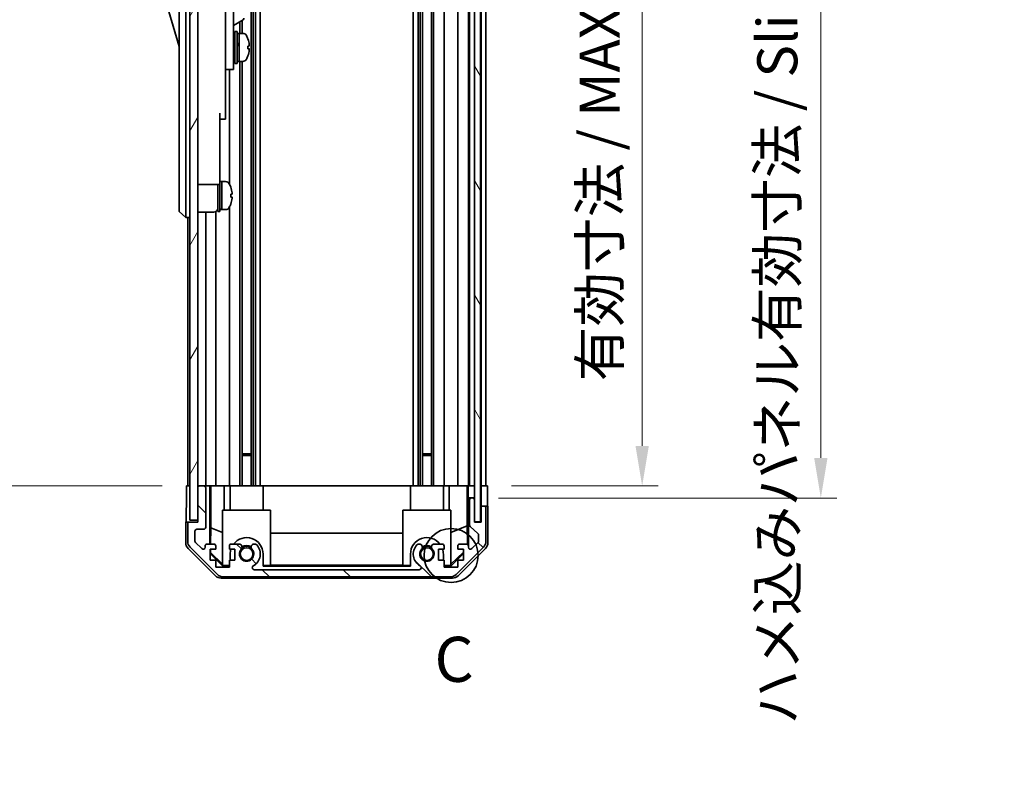
# Model space of a CAD drawing. Units: millimetres. Extents: x 0 to 7665, y 0 to 1265.
# Drawn here: x 2655 to 2901, y 605 to 794 of the extents above; entities that cross this region are included whole.
import ezdxf

# ---------------------------------------------------------------- set-up
doc = ezdxf.new("R2010")
doc.units = ezdxf.units.MM
doc.header["$LTSCALE"] = 4
doc.layers.get('Defpoints').update_dxf_attribs({"lineweight": 25})
for name, color, linetype, lineweight in [('Detail Boundary (JIS)', 7, 'Continuous', 35), ('Dimension (ISO)', 7, 'Continuous', 18), ('Dimension (ISO) @ 1', 7, 'Continuous', 18), ('Hatch (ISO)', 1, 'Continuous', 18), ('Visible (ISO)', 7, 'Continuous', 35)]:
    doc.layers.add(name, color=color, linetype=linetype, lineweight=lineweight)
doc.styles.add('Note Text (JIS)', font='tahoma.ttf')
doc.styles.add('Note Text (TK)', font='MS PGothic.ttf')
doc.dimstyles.new('Default - Method 1b (TK)', dxfattribs={"dimscale": 4, "dimtxt": 2.5, "dimasz": 2.5, "dimexe": 1, "dimexo": 1.5, "dimgap": 1, "dimtad": 1, "dimtoh": 1, "dimrnd": 1e-08, "dimdsep": 46, "dimtxsty": 'Note Text (TK)', "dimcen": 0.09, "dimdle": 5, "dimclrd": 100, "dimclre": 100, "dimclrt": 7, "dimadec": 1, "dimazin": 1, "dimtfac": 1, "dimtmove": 0, "dimatfit": 3, "dimfxl": 1, "dimtolj": 1, "dimlwd": -1, "dimlwe": -1, "dimarcsym": 0})

# ---------------------------------------------------------------- blocks, each defined once
blk = doc.blocks.new('2dDetail0')
at = {"layer": 'Detail Boundary (JIS)'}
blk.add_circle((278.693, 154.646), 1.498, dxfattribs=at)
at = {"layer": 'Detail Boundary (JIS)', "insert": (277.771, 146.854), "char_height": 2.5, "attachment_point": 7, "style": 'Note Text (JIS)'}
blk.add_mtext('C', dxfattribs=at)
blk = doc.blocks.new('*D127')
at = {"layer": 'Defpoints', "color": 0}
for p in [(2772.03, 881.26), (2771.94, 677.26), (2810.55, 677.26)]:
    blk.add_point(p, dxfattribs=at)
at = {"layer": 'Dimension (ISO)', "color": 100}
for p, q in [((2778.03, 881.26), (2814.55, 881.26)), ((2810.55, 871.26), (2810.55, 687.26)), ((2777.94, 677.26), (2814.55, 677.26))]:
    blk.add_line(p, q, dxfattribs=at)
for points in [[(2808.88, 871.26), (2812.22, 871.26), (2810.55, 881.26)], [(2808.88, 687.26), (2812.22, 687.26), (2810.55, 677.26)]]:
    blk.add_solid(points, dxfattribs=at)
at = {"layer": 'Dimension (ISO)', "color": 7, "insert": (2799.96, 703.39), "char_height": 10, "attachment_point": 4, "rotation": 90, "style": 'Note Text (TK)'}
blk.add_mtext('\\A1;有効寸法 / MAX dim. 204', dxfattribs=at)
blk = doc.blocks.new('*D126')
at = {"layer": 'Defpoints', "color": 0}
for p in [(2768.68, 884.26), (2768.68, 674.26), (2855.14, 674.26)]:
    blk.add_point(p, dxfattribs=at)
at = {"layer": 'Dimension (ISO)', "color": 100}
for p, q in [((2774.68, 884.26), (2859.14, 884.26)), ((2855.14, 874.26), (2855.14, 684.26)), ((2774.68, 674.26), (2859.14, 674.26))]:
    blk.add_line(p, q, dxfattribs=at)
for points in [[(2853.48, 874.26), (2856.81, 874.26), (2855.14, 884.26)], [(2853.48, 684.26), (2856.81, 684.26), (2855.14, 674.26)]]:
    blk.add_solid(points, dxfattribs=at)
at = {"layer": 'Dimension (ISO)', "color": 7, "insert": (2844.27, 617.7), "char_height": 10, "attachment_point": 4, "rotation": 90, "style": 'Note Text (TK)'}
blk.add_mtext('\\A1;ハメ込みパネル有効寸法 / Slide panel MAX dim. 210', dxfattribs=at)
blk = doc.blocks.new('*D125')
at = {"layer": 'Defpoints', "color": 0}
for p in [(2696.63, 881.26), (2650.77, 677.26), (2696.79, 677.26)]:
    blk.add_point(p, dxfattribs=at)
at = {"layer": 'Dimension (ISO)', "color": 100}
for p, q in [((2690.63, 881.26), (2646.77, 881.26)), ((2650.77, 871.26), (2650.77, 687.26)), ((2690.79, 677.26), (2646.77, 677.26))]:
    blk.add_line(p, q, dxfattribs=at)
for points in [[(2649.11, 871.26), (2652.44, 871.26), (2650.77, 881.26)], [(2649.11, 687.26), (2652.44, 687.26), (2650.77, 677.26)]]:
    blk.add_solid(points, dxfattribs=at)
at = {"layer": 'Dimension (ISO)', "color": 7, "insert": (2639.9, 604.78), "char_height": 10, "attachment_point": 4, "rotation": 90, "style": 'Note Text (TK)'}
blk.add_mtext('\\A1;開閉パネル有効寸法 / Open-closing panel MAX dim. 204', dxfattribs=at)

msp = doc.modelspace()

# ---------------------------------------------------------------- hatches: boundary and pattern name
at = {"layer": 'Hatch (ISO)'}
h = msp.add_hatch(dxfattribs=at)
h.set_pattern_fill('ANSI31', color=256, scale=114.3, angle=14.999978, style=0)
h.set_pattern_definition([(60, (1508.75, -36), (-12.37334, 7.14375), [])])
h.paths.add_polyline_path([(2699.6305, 889.7641), (2697.6305, 889.7641), (2697.6305, 668.7641), (2699.6305, 668.7641), (2699.6305, 676.7641), (2699.6305, 881.7641)])
h = msp.add_hatch(dxfattribs=at)
h.set_pattern_fill('ANSI31', color=256, scale=114.3, angle=75.000175, style=0)
h.set_pattern_definition([(120.0002, (1508.75, -36), (-12.37332, -7.14379), [])])
h.paths.add_polyline_path([(2770.1805, 668.3141), (2770.1805, 890.2141), (2768.6805, 890.2141), (2768.6805, 884.7641), (2768.6805, 673.7641), (2768.6805, 668.3141)])
h = msp.add_hatch(dxfattribs=at)
h.set_pattern_fill('ANSI31', color=256, scale=114.3, angle=90.00021, style=0)
h.set_pattern_definition([(135.0002, (1508.75, -36), (-10.10275, -10.10283), [])])
edge = h.paths.add_edge_path()
edge.add_ellipse((2762.702, 656.5641), major_axis=(0, -2), ratio=1, start_angle=0, end_angle=45)
edge.add_line((2764.1162, 655.1499), (2770.9447, 661.9783))
edge.add_ellipse((2769.5305, 663.3926), major_axis=(1.4142, -1.4142), ratio=1, start_angle=0, end_angle=45)
edge.add_line((2771.5305, 663.3926), (2771.5305, 671.7641))
edge.add_ellipse((2771.0305, 671.7641), major_axis=(0.5, 0), ratio=1, start_angle=0, end_angle=90)
edge.add_line((2771.0305, 672.2641), (2770.8305, 672.2641))
edge.add_ellipse((2770.8305, 671.7641), major_axis=(0, 0.5), ratio=1, start_angle=0, end_angle=90)
edge.add_line((2770.3305, 671.7641), (2770.3305, 668.2641))
edge.add_line((2770.3305, 668.2641), (2768.6805, 668.2641))
edge.add_line((2768.6805, 668.2641), (2768.6805, 668.3141))
edge.add_line((2768.6805, 668.3141), (2768.6805, 673.7641))
edge.add_ellipse((2768.1805, 673.7641), major_axis=(0.5, 0), ratio=1, start_angle=0, end_angle=90)
edge.add_line((2768.1805, 674.2641), (2767.9805, 674.2641))
edge.add_ellipse((2767.9805, 673.7641), major_axis=(0, 0.5), ratio=1, start_angle=0, end_angle=90)
edge.add_line((2767.4805, 673.7641), (2767.4805, 667.4887))
edge.add_ellipse((2767.9805, 667.4887), major_axis=(-0.5, 0), ratio=1, start_angle=0, end_angle=48.366461)
edge.add_line((2767.6483, 667.115), (2769.5626, 665.4133))
edge.add_ellipse((2769.2305, 665.0396), major_axis=(0.3322, 0.3737), ratio=1, start_angle=311.633539, end_angle=360, ccw=False)
edge.add_line((2769.7305, 665.0396), (2769.7305, 663.5168))
edge.add_ellipse((2769.2305, 663.5168), major_axis=(0.5, 0), ratio=1, start_angle=315, end_angle=360, ccw=False)
edge.add_line((2769.584, 663.1633), (2768.034, 661.6133))
edge.add_ellipse((2767.6805, 661.9668), major_axis=(0.3536, -0.3536), ratio=1, start_angle=225, end_angle=360, ccw=False)
edge.add_line((2767.1805, 661.9668), (2767.1805, 662.2641))
edge.add_ellipse((2766.6805, 662.2641), major_axis=(0.5, 0), ratio=1, start_angle=0, end_angle=90)
edge.add_line((2766.6805, 662.7641), (2765.0305, 662.7641))
edge.add_ellipse((2765.0305, 662.2641), major_axis=(0, 0.5), ratio=1, start_angle=0, end_angle=90)
edge.add_line((2764.5305, 662.2641), (2764.5305, 661.5141))
edge.add_line((2764.5305, 661.5141), (2765.9305, 661.5141))
edge.add_line((2765.9305, 661.5141), (2765.9305, 658.7141))
edge.add_line((2765.9305, 658.7141), (2764.5305, 658.7141))
edge.add_line((2764.5305, 658.7141), (2764.5305, 657.0141))
edge.add_line((2764.5305, 657.0141), (2761.1305, 657.0141))
edge.add_line((2761.1305, 657.0141), (2761.1305, 658.7141))
edge.add_line((2761.1305, 658.7141), (2759.7305, 658.7141))
edge.add_line((2759.7305, 658.7141), (2759.7305, 661.5141))
edge.add_line((2759.7305, 661.5141), (2761.1305, 661.5141))
edge.add_line((2761.1305, 661.5141), (2761.1305, 662.2641))
edge.add_ellipse((2760.6305, 662.2641), major_axis=(0.5, 0), ratio=1, start_angle=0, end_angle=90)
edge.add_line((2760.6305, 662.7641), (2758.5031, 662.7641))
edge.add_ellipse((2758.7602, 662.0066), major_axis=(-0.2571, 0.7576), ratio=1, start_angle=0, end_angle=113.335886)
edge.add_ellipse((2756.8305, 660.2641), major_axis=(1.336, 1.2063), ratio=1, start_angle=95.840426, end_angle=360, ccw=False)
edge.add_ellipse((2754.9007, 662.0066), major_axis=(0.5938, -0.5361), ratio=1, start_angle=0, end_angle=113.335886)
edge.add_line((2755.1578, 662.7641), (2754.6436, 662.7642))
edge.add_ellipse((2754.9007, 662.0066), major_axis=(-0.2571, 0.7577), ratio=1, start_angle=0, end_angle=29.176312)
edge.add_ellipse((2756.8305, 660.2641), major_axis=(-2.5236, 2.2786), ratio=1, start_angle=0, end_angle=102.759257)
edge.add_ellipse((2754.9207, 656.8639), major_axis=(0.2447, 0.4357), ratio=1, start_angle=209.320529, end_angle=360, ccw=False)
edge.add_line((2754.9207, 656.3641), (2713.7402, 656.3641))
edge.add_ellipse((2713.7402, 656.8639), major_axis=(0, -0.4997), ratio=1, start_angle=209.320529, end_angle=360, ccw=False)
edge.add_ellipse((2711.8305, 660.2641), major_axis=(1.665, -2.9645), ratio=1, start_angle=0, end_angle=102.759257)
edge.add_ellipse((2713.7602, 662.0066), major_axis=(0.5939, 0.5362), ratio=1, start_angle=0, end_angle=29.176312)
edge.add_line((2714.0173, 662.7642), (2713.5031, 662.7641))
edge.add_ellipse((2713.7602, 662.0066), major_axis=(-0.2571, 0.7576), ratio=1, start_angle=0, end_angle=113.335886)
edge.add_ellipse((2711.8305, 660.2641), major_axis=(1.336, 1.2063), ratio=1, start_angle=95.840426, end_angle=360, ccw=False)
edge.add_ellipse((2709.9007, 662.0066), major_axis=(0.5938, -0.5361), ratio=1, start_angle=0, end_angle=113.335886)
edge.add_line((2710.1578, 662.7641), (2708.0305, 662.7641))
edge.add_ellipse((2708.0305, 662.2641), major_axis=(0, 0.5), ratio=1, start_angle=0, end_angle=90)
edge.add_line((2707.5305, 662.2641), (2707.5305, 661.5141))
edge.add_line((2707.5305, 661.5141), (2708.9305, 661.5141))
edge.add_line((2708.9305, 661.5141), (2708.9305, 658.7141))
edge.add_line((2708.9305, 658.7141), (2707.5305, 658.7141))
edge.add_line((2707.5305, 658.7141), (2707.5305, 657.0141))
edge.add_line((2707.5305, 657.0141), (2704.1305, 657.0141))
edge.add_line((2704.1305, 657.0141), (2704.1305, 658.7141))
edge.add_line((2704.1305, 658.7141), (2702.7305, 658.7141))
edge.add_line((2702.7305, 658.7141), (2702.7305, 661.5141))
edge.add_line((2702.7305, 661.5141), (2704.1305, 661.5141))
edge.add_line((2704.1305, 661.5141), (2704.1305, 662.2641))
edge.add_ellipse((2703.6305, 662.2641), major_axis=(0.5, 0), ratio=1, start_angle=0, end_angle=90)
edge.add_line((2703.6305, 662.7641), (2701.9805, 662.7641))
edge.add_ellipse((2701.9805, 662.2641), major_axis=(0, 0.5), ratio=1, start_angle=0, end_angle=90)
edge.add_line((2701.4805, 662.2641), (2701.4805, 661.9668))
edge.add_ellipse((2700.9805, 661.9668), major_axis=(0.5, 0), ratio=1, start_angle=225, end_angle=360, ccw=False)
edge.add_line((2700.6269, 661.6133), (2699.0769, 663.1633))
edge.add_ellipse((2699.4305, 663.5168), major_axis=(-0.3536, -0.3536), ratio=1, start_angle=315, end_angle=360, ccw=False)
edge.add_line((2698.9305, 663.5168), (2698.9305, 665.9641))
edge.add_ellipse((2699.4305, 665.9641), major_axis=(-0.5, 0), ratio=1, start_angle=270, end_angle=360, ccw=False)
edge.add_line((2699.4305, 666.4641), (2701.1305, 666.4641))
edge.add_ellipse((2701.1305, 666.9641), major_axis=(0, -0.5), ratio=1, start_angle=0, end_angle=90)
edge.add_line((2701.6305, 666.9641), (2701.6305, 676.7641))
edge.add_ellipse((2701.1305, 676.7641), major_axis=(0.5, 0), ratio=1, start_angle=0, end_angle=90)
edge.add_line((2701.1305, 677.2641), (2700.1305, 677.2641))
edge.add_ellipse((2700.1305, 676.7641), major_axis=(0, 0.5), ratio=1, start_angle=0, end_angle=90)
edge.add_line((2699.6305, 676.7641), (2699.6305, 668.7641))
edge.add_line((2699.6305, 668.7641), (2699.6305, 668.2641))
edge.add_line((2699.6305, 668.2641), (2697.6305, 668.2641))
edge.add_ellipse((2697.6305, 667.7641), major_axis=(0, 0.5), ratio=1, start_angle=0, end_angle=90)
edge.add_line((2697.1305, 667.7641), (2697.1305, 663.3926))
edge.add_ellipse((2699.1305, 663.3926), major_axis=(-2, 0), ratio=1, start_angle=0, end_angle=45)
edge.add_line((2697.7162, 661.9783), (2704.5447, 655.1499))
edge.add_ellipse((2705.9589, 656.5641), major_axis=(-1.4142, -1.4142), ratio=1, start_angle=0, end_angle=45)
edge.add_line((2705.9589, 654.5641), (2762.702, 654.5641))

# ---------------------------------------------------------------- linework, layer by layer
at = {"layer": 'Visible (ISO)'}
for p, q in [((2697.6305, 889.7641), (2697.6305, 668.7641)), ((2699.6305, 668.7641), (2699.6305, 889.7641)), ((2768.6805, 890.2141), (2768.6805, 668.3141)), ((2770.1805, 668.3141), (2770.1805, 890.2141)), ((2712.9602, 881.2641), (2712.9602, 677.2641)), ((2713.5031, 881.2641), (2713.5031, 677.2641)), ((2714.0173, 881.2641), (2714.0173, 677.2641)), ((2715.2306, 881.2641), (2715.2306, 677.2641)), ((2753.4303, 881.2641), (2753.4303, 677.2641)), ((2754.6436, 881.2641), (2754.6436, 677.2641)), ((2755.1578, 881.2641), (2755.1578, 677.2641)), ((2755.7007, 881.2641), (2755.7007, 677.2641)), ((2757.9602, 881.2641), (2757.9602, 677.2641)), ((2758.5031, 881.2641), (2758.5031, 677.2641)), ((2761.1305, 881.2641), (2761.1305, 677.2641)), ((2764.5305, 881.2641), (2764.5305, 677.2641)), ((2767.1805, 881.2641), (2767.1805, 677.2641)), ((2767.4805, 881.2641), (2767.4805, 677.2641)), ((2770.3305, 881.2641), (2770.3305, 677.2641)), ((2771.5305, 881.2641), (2771.5305, 677.2641)), ((2695.0305, 811.7641), (2695.0305, 746.7641)), ((2696.6305, 746.7641), (2696.6305, 811.7641)), ((2708.5305, 791.2641), (2708.5305, 803.2641)), ((2691.0305, 800.5141), (2695.0305, 787.0141)), ((2706.5305, 800.9383), (2706.5305, 791.2641)), ((2708.5305, 792.2608), (2710.9918, 793.6819)), ((2710.1578, 793.2003), (2710.1578, 790.2641)), ((2710.7007, 793.5138), (2710.7007, 790.2641)), ((2706.5305, 782.2641), (2706.5305, 791.2641)), ((2708.5305, 791.2641), (2708.5305, 782.2641)), ((2708.5305, 789.5141), (2708.6305, 789.5141)), ((2708.9305, 782.7641), (2708.9305, 790.7641)), ((2708.9305, 790.7641), (2709.4305, 790.7641)), ((2709.4305, 782.7641), (2709.4305, 790.7641)), ((2709.4305, 790.2641), (2709.9305, 790.2641)), ((2709.9305, 790.2641), (2709.9305, 783.2641)), ((2710.9009, 790.2641), (2709.9305, 790.2641)), ((2709.9305, 787.8631), (2709.9305, 790.2641)), ((2709.9305, 783.2641), (2709.9305, 787.3784)), ((2712.1589, 786.3967), (2712.4856, 786.3967)), ((2708.5305, 784.0141), (2708.6305, 784.0141)), ((2706.5305, 782.2641), (2706.5305, 781.2641)), ((2708.5305, 781.2641), (2708.5305, 782.2641)), ((2708.9305, 782.7641), (2709.4305, 782.7641)), ((2709.4305, 783.2641), (2709.9305, 783.2641)), ((2710.9009, 783.2641), (2709.9305, 783.2641)), ((2710.1578, 783.2641), (2710.1578, 677.2641)), ((2710.7007, 783.2641), (2710.7007, 677.2641)), ((2706.5305, 781.2641), (2706.5305, 770.3641)), ((2706.5305, 781.2641), (2708.5305, 781.2641)), ((2707.5305, 781.2641), (2707.5305, 752.6452)), ((2705.1305, 770.3641), (2705.1305, 757.5641)), ((2706.5305, 768.8641), (2706.5305, 770.3641)), ((2705.1305, 768.8641), (2706.5305, 768.8641)), ((2705.1305, 752.5641), (2705.1305, 757.5641)), ((2699.6305, 752.5641), (2705.1305, 752.5641)), ((2704.6305, 745.7641), (2704.6305, 752.5641)), ((2705.1305, 753.2641), (2705.6305, 753.2641)), ((2705.1305, 745.7641), (2705.1305, 752.5641)), ((2705.6305, 746.4538), (2705.6305, 753.2641)), ((2705.6305, 753.2641), (2705.6305, 746.2641)), ((2706.6009, 753.2641), (2705.6305, 753.2641)), ((2707.8689, 751.8641), (2707.8579, 751.8641)), ((2708.1853, 750.1241), (2707.8579, 750.1241)), ((2707.8579, 749.4041), (2708.1853, 749.4041)), ((2707.8579, 747.6641), (2707.8689, 747.6641)), ((2695.0305, 745.7641), (2695.0305, 746.7641)), ((2695.0305, 745.7641), (2696.6305, 744.2641)), ((2696.6305, 746.7641), (2696.6305, 744.2641)), ((2699.6305, 745.6141), (2703.6305, 745.6141)), ((2701.6305, 745.6141), (2701.6305, 677.2641)), ((2704.1305, 745.7481), (2704.1305, 677.2641)), ((2704.6305, 745.7641), (2705.1305, 745.7641)), ((2705.1305, 746.2641), (2705.6305, 746.2641)), ((2705.6305, 746.2641), (2705.6305, 746.3256)), ((2706.6009, 746.2641), (2705.6305, 746.2641)), ((2707.5305, 746.8831), (2707.5305, 677.2641)), ((2697.6305, 744.2641), (2696.6305, 744.2641)), ((2697.1305, 744.2641), (2697.1305, 677.2641)), ((2710.7007, 685.2641), (2712.9602, 685.2641)), ((2712.9602, 684.8346), (2710.7007, 684.8346)), ((2755.7007, 685.2641), (2757.9602, 685.2641)), ((2757.9602, 684.8346), (2755.7007, 684.8346)), ((2696.7875, 677.2641), (2697.6305, 677.2641)), ((2696.7875, 673.2641), (2696.7875, 677.2641)), ((2700.1305, 677.2641), (2699.6305, 677.2641)), ((2699.6305, 676.7641), (2699.6305, 668.2641)), ((2701.1305, 677.2641), (2700.1305, 677.2641)), ((2702.6314, 677.2641), (2701.1305, 677.2641)), ((2701.6305, 666.9641), (2701.6305, 676.7641)), ((2702.6314, 677.2641), (2702.8845, 677.2641)), ((2702.6314, 662.7641), (2702.6314, 677.2641)), ((2702.8845, 677.2641), (2703.6305, 677.2641)), ((2702.9232, 666.8503), (2702.9232, 677.2641)), ((2704.1305, 677.2641), (2703.6305, 677.2641)), ((2704.1305, 677.2641), (2706.2593, 677.2641)), ((2706.2593, 677.2641), (2707.5305, 677.2641)), ((2706.2593, 677.2641), (2706.2593, 671.2641)), ((2708.0305, 677.2641), (2707.5305, 677.2641)), ((2707.7305, 677.2641), (2707.7305, 671.2641)), ((2708.0305, 677.2641), (2708.5808, 677.2641)), ((2715.9305, 677.2641), (2708.5808, 677.2641)), ((2715.9305, 677.2641), (2752.7305, 677.2641)), ((2715.9305, 677.2641), (2715.9305, 671.2641)), ((2760.0801, 677.2641), (2752.7305, 677.2641)), ((2752.7305, 677.2641), (2752.7305, 671.2641)), ((2760.0801, 677.2641), (2760.6305, 677.2641)), ((2761.1305, 677.2641), (2760.6305, 677.2641)), ((2760.9305, 677.2641), (2760.9305, 671.2641)), ((2761.1305, 677.2641), (2762.4017, 677.2641)), ((2762.4017, 677.2641), (2764.5305, 677.2641)), ((2762.4017, 671.2641), (2762.4017, 677.2641)), ((2765.0305, 677.2641), (2764.5305, 677.2641)), ((2765.0305, 677.2641), (2766.6805, 677.2641)), ((2766.9255, 677.2641), (2766.6805, 677.2641)), ((2766.9079, 677.2641), (2766.9079, 667.3267)), ((2766.9255, 677.2641), (2767.1273, 677.2641)), ((2767.1273, 677.2641), (2768.6797, 677.2641)), ((2767.1273, 676.2641), (2767.1273, 677.2641)), ((2767.9805, 677.2641), (2768.1805, 677.2641)), ((2768.6805, 677.2641), (2768.6797, 677.2641)), ((2768.6797, 677.2641), (2768.6797, 676.2641)), ((2768.6797, 676.2641), (2768.6797, 674.2641)), ((2770.1805, 677.2641), (2770.3297, 677.2641)), ((2770.1805, 677.2641), (2770.3297, 677.2641)), ((2770.3297, 677.2641), (2771.9432, 677.2641)), ((2770.3297, 674.2641), (2770.3297, 677.2641)), ((2770.8305, 677.2641), (2771.0305, 677.2641)), ((2771.9432, 677.2641), (2771.9432, 674.2641)), ((2767.1797, 674.2641), (2767.1623, 674.2641)), ((2767.9805, 674.2641), (2767.1797, 674.2641)), ((2767.1797, 674.2641), (2767.1797, 662.2913)), ((2767.4805, 673.7641), (2767.4805, 667.4887)), ((2768.1805, 674.2641), (2767.9805, 674.2641)), ((2768.6797, 674.2641), (2768.1805, 674.2641)), ((2768.6797, 673.7913), (2768.6797, 674.2641)), ((2768.6805, 668.2641), (2768.6805, 673.7641)), ((2770.3297, 672.2641), (2770.3297, 674.2641)), ((2705.8305, 671.2641), (2717.8305, 671.2641)), ((2705.8305, 657.5187), (2705.8305, 671.2641)), ((2717.8305, 671.2641), (2717.8305, 657.3693)), ((2750.8305, 671.2641), (2762.8305, 671.2641)), ((2750.8305, 657.3693), (2750.8305, 671.2641)), ((2762.8305, 671.2641), (2762.8305, 657.5187)), ((2770.8305, 672.2641), (2770.3297, 672.2641)), ((2770.3297, 672.2641), (2770.3297, 668.2641)), ((2770.3305, 671.7641), (2770.3305, 668.2641)), ((2771.0305, 672.2641), (2770.8305, 672.2641)), ((2772.0305, 672.2641), (2771.0305, 672.2641)), ((2771.5305, 663.3926), (2771.5305, 671.7641)), ((2772.0305, 672.2641), (2772.0305, 663.0937)), ((2697.6305, 668.7641), (2699.6305, 668.7641)), ((2697.6305, 668.2641), (2696.6305, 668.2641)), ((2696.6305, 668.2641), (2696.6305, 663.0937)), ((2697.1305, 667.7641), (2697.1305, 663.3926)), ((2699.6305, 668.2641), (2697.6305, 668.2641)), ((2698.9305, 663.5168), (2698.9305, 665.9641)), ((2699.4305, 666.4641), (2701.1305, 666.4641)), ((2702.8519, 662.7641), (2702.9232, 666.8503)), ((2702.9232, 666.8503), (2705.8305, 665.667)), ((2766.9079, 667.3267), (2762.8305, 665.667)), ((2766.9079, 667.3267), (2766.9894, 662.6573)), ((2767.6483, 667.115), (2769.5626, 665.4133)), ((2768.6805, 668.3141), (2770.1805, 668.3141)), ((2770.3305, 668.2641), (2768.6805, 668.2641)), ((2717.8305, 665.5068), (2750.8305, 665.5068)), ((2769.7305, 665.0396), (2769.7305, 663.5168)), ((2704.046, 654.8498), (2697.2161, 661.6797)), ((2697.7162, 661.9783), (2704.5447, 655.1499)), ((2700.6269, 661.6133), (2699.0769, 663.1633)), ((2701.4805, 662.2641), (2701.4805, 661.9668)), ((2703.6305, 662.7641), (2701.9805, 662.7641)), ((2702.7305, 658.7141), (2702.7305, 661.5141)), ((2702.7305, 661.5141), (2704.1305, 661.5141)), ((2702.8158, 660.6928), (2702.8301, 661.5141)), ((2704.1305, 661.5141), (2704.1305, 662.2641)), ((2707.5305, 662.2641), (2707.5305, 661.5141)), ((2707.5305, 661.5141), (2708.9305, 661.5141)), ((2710.1578, 662.7641), (2708.0305, 662.7641)), ((2708.9305, 661.5141), (2708.9305, 658.7141)), ((2714.0173, 662.7642), (2713.5031, 662.7641)), ((2755.1578, 662.7641), (2754.6436, 662.7642)), ((2760.6305, 662.7641), (2758.5031, 662.7641)), ((2759.7305, 658.7141), (2759.7305, 661.5141)), ((2759.7305, 661.5141), (2761.1305, 661.5141)), ((2761.1305, 661.5141), (2761.1305, 662.2641)), ((2764.1162, 655.1499), (2770.9447, 661.9783)), ((2764.5305, 662.2641), (2764.5305, 661.5141)), ((2764.5305, 661.5141), (2765.9305, 661.5141)), ((2771.4448, 661.6797), (2764.6149, 654.8498)), ((2766.6805, 662.7641), (2765.0305, 662.7641)), ((2765.9305, 661.5141), (2765.9305, 658.7141)), ((2767.1805, 661.9668), (2767.1805, 662.2641)), ((2769.584, 663.1633), (2768.034, 661.6133)), ((2702.7305, 660.6075), (2702.8158, 660.6928)), ((2705.8751, 657.2646), (2702.7305, 660.4093)), ((2704.1305, 658.7141), (2702.7305, 658.7141)), ((2705.8305, 657.7221), (2702.8158, 660.6928)), ((2704.1305, 657.0141), (2704.1305, 658.7141)), ((2708.9305, 658.7141), (2707.5305, 658.7141)), ((2707.5305, 658.7141), (2707.5305, 657.0141)), ((2707.7305, 660.2641), (2707.7305, 658.7141)), ((2715.9305, 657.2646), (2715.9305, 660.2641)), ((2752.7305, 660.2641), (2752.7305, 657.2646)), ((2761.1305, 658.7141), (2759.7305, 658.7141)), ((2760.9305, 658.7141), (2760.9305, 660.2641)), ((2761.1305, 657.0141), (2761.1305, 658.7141)), ((2765.9305, 660.4093), (2762.7858, 657.2646)), ((2765.9305, 660.7768), (2762.8305, 657.7221)), ((2765.9305, 658.7141), (2764.5305, 658.7141)), ((2764.5305, 658.7141), (2764.5305, 657.0141)), ((2707.5305, 657.0141), (2704.1305, 657.0141)), ((2705.8305, 657.5187), (2705.9799, 657.3693)), ((2705.9799, 657.3693), (2705.8751, 657.2646)), ((2707.5305, 657.2646), (2705.8751, 657.2646)), ((2705.9799, 657.3693), (2707.5305, 657.3693)), ((2754.9207, 656.3641), (2713.7402, 656.3641)), ((2715.9305, 657.3693), (2717.8305, 657.3693)), ((2752.7305, 657.2646), (2715.9305, 657.2646)), ((2750.8305, 657.4735), (2717.8305, 657.4735)), ((2750.8305, 657.3693), (2752.7305, 657.3693)), ((2761.1305, 657.3693), (2762.681, 657.3693)), ((2762.7858, 657.2646), (2761.1305, 657.2646)), ((2764.5305, 657.0141), (2761.1305, 657.0141)), ((2762.681, 657.3693), (2762.8305, 657.5187)), ((2762.7858, 657.2646), (2762.681, 657.3693)), ((2763.2009, 654.2641), (2705.46, 654.2641)), ((2705.9589, 654.5641), (2762.702, 654.5641))]:
    msp.add_line(p, q, dxfattribs=at)
for centre in [(2711.8305, 660.2641), (2756.8305, 660.2641)]:
    msp.add_circle(centre, 1.5706, dxfattribs=at)
for centre, radius, start, end in [((2710.8418, 793.9417), 0.3, 300, 30), ((2708.6305, 789.2141), 0.3, 0, 90), ((2710.9009, 789.2641), 1, 28.267871, 90), ((2706.2517, 786.7641), 6.2788, 19.541003, 28.267871), ((2708.6305, 784.3141), 0.3, 270, 0), ((2706.2517, 786.7641), 6.2788, 331.732129, 340.458997), ((2710.9009, 784.2641), 1, 270, 331.732129), ((2706.6009, 752.2641), 1, 28.267871, 90), ((2701.9517, 749.7641), 6.2788, 19.539701, 28.267871), ((2701.9517, 749.7641), 6.2684, 6.043828, 19.573211), ((2701.9517, 749.7641), 5.9172, 356.511985, 3.488015), ((2701.9517, 749.7641), 6.2788, 331.732129, 340.460299), ((2701.9517, 749.7641), 6.2684, 340.426789, 353.956172), ((2703.6305, 746.6141), 1, 270, 0), ((2706.6009, 747.2641), 1, 270, 331.732129), ((2700.1305, 676.7641), 0.5, 90, 180), ((2701.1305, 676.7641), 0.5, 0, 90), ((2767.9805, 673.7641), 0.5, 90, 180), ((2768.1805, 673.7641), 0.5, 0, 90), ((2770.8305, 671.7641), 0.5, 90, 180), ((2771.0305, 671.7641), 0.5, 0, 90), ((2697.6305, 667.7641), 0.5, 90, 180), ((2699.4305, 665.9641), 0.5, 90, 180), ((2701.1305, 666.9641), 0.5, 270, 0), ((2767.9805, 667.4887), 0.5, 180, 228.366461), ((2699.4305, 663.5168), 0.5, 180, 225), ((2711.8305, 660.2641), 4.1, 0, 142.428131), ((2756.8305, 660.2641), 4.1, 37.571869, 180), ((2769.2305, 665.0396), 0.5, 0, 48.366461), ((2769.2305, 663.5168), 0.5, 315, 0), ((2699.1305, 663.3926), 2, 180, 225), ((2700.9805, 661.9668), 0.5, 225, 0), ((2701.9805, 662.2641), 0.5, 90, 180), ((2703.6305, 662.2641), 0.5, 0, 90), ((2708.0305, 662.2641), 0.5, 90, 180), ((2711.8305, 660.2641), 4.1, 162.249173, 180), ((2711.8305, 660.2641), 1.8, 137.920213, 42.079787), ((2709.9007, 662.0066), 0.8, 317.920213, 71.256099), ((2711.8305, 660.2641), 2, 55.405155, 124.594845), ((2711.8305, 660.2641), 2.1, 57.438672, 122.561328), ((2713.7602, 662.0066), 0.8, 108.743901, 222.079787), ((2711.8305, 660.2641), 3.4001, 299.320529, 42.079787), ((2713.7602, 662.0066), 0.8001, 42.079787, 71.256099), ((2756.8305, 660.2641), 3.4001, 137.920213, 240.679471), ((2754.9007, 662.0066), 0.8001, 108.743901, 137.920213), ((2756.8305, 660.2641), 1.8, 137.920213, 42.079787), ((2754.9007, 662.0066), 0.8, 317.920213, 71.256099), ((2756.8305, 660.2641), 2, 55.405155, 124.594845), ((2756.8305, 660.2641), 2.1, 57.438672, 122.561328), ((2758.7602, 662.0066), 0.8, 108.743901, 222.079787), ((2760.6305, 662.2641), 0.5, 0, 90), ((2756.8305, 660.2641), 4.1, 0, 17.750827), ((2765.0305, 662.2641), 0.5, 90, 180), ((2766.6805, 662.2641), 0.5, 0, 90), ((2767.6805, 661.9668), 0.5, 180, 315), ((2769.5305, 663.3926), 2, 315, 0), ((2713.7402, 656.8639), 0.4997, 119.320529, 270), ((2754.9207, 656.8639), 0.4997, 270, 60.679471), ((2705.9589, 656.5641), 2, 225, 270), ((2762.702, 656.5641), 2, 270, 315)]:
    msp.add_arc(centre, radius, start, end, dxfattribs=at)
for centre, major_axis, ratio, start_param, end_param in [((2706.2517, 788.864), (5.9172, 0), 0.01131441, 6.22230796, 6.28720104), ((2706.2517, 786.7601), (6.2684, 0), 0.99993599, 0.10548471, 0.34161698), ((2706.2517, 786.7682), (6.2684, 0), 0.99993599, 0.10548471, 0.34032878), ((2709.4974, 786.7641), (-6.0509, -3.4391), 0.10747282, 4.65138216, 4.66243239), ((2709.4974, 786.7641), (-3.2848, -1.8669), 0.1074725, 4.5194207, 4.67173906), ((2710.3635, 786.7641), (-6.0509, -3.4391), 0.1074725, 4.72287176, 4.80590367), ((2709.4976, 784.1937), (12.0083, 7.1516), 0.21249067, 1.40914645, 1.44492831), ((2706.2517, 787.1241), (6.2684, 0), 0.01131441, 5.94156833, 6.1777006), ((2706.2517, 786.7404), (5.9172, 0), 0.99993599, 6.22230796, 6.34406266), ((2706.2517, 786.4042), (6.2684, 0), 0.01131441, 5.94156833, 6.1777006), ((2706.2517, 786.7879), (5.9172, 0), 0.99993599, 6.27916957, 6.33603276), ((2706.2517, 786.4042), (6.2684, 0), 0.01131441, 0.10548471, 0.34032878), ((2706.2517, 786.7601), (6.2684, 0), 0.99993599, 5.94156833, 6.1777006), ((2706.2517, 784.6643), (5.9172, 0), 0.01131441, 6.22230796, 6.33603276), ((2705.1974, 749.7642), (-6.0227, -1.2768), 0.54108903, 1.44553428, 1.45658451), ((2706.0635, 749.7641), (-6.0227, -1.2768), 0.54108746, 1.30206382, 1.38509573), ((2705.1976, 759.8907), (5.6712, 12.7743), 0.83709415, 3.62921094, 3.6649928), ((2767.1623, 676.2641), (0, -2), 0.01745506, 4.71238898, 6.28318531), ((2771.9781, 674.2641), (0, -2), 0.01745506, 4.71238898, 6.28318531), ((2696.7003, 673.2641), (0, 5), 0.01745506, 3.14159265, 4.71238898), ((2698.6308, 663.0943), (-1.4146, -1.4146), 0.99969546, 5.49793944, 6.28318531), ((2770.0301, 663.0943), (1.4146, -1.4146), 0.99969546, 0, 0.78524587), ((2705.4607, 656.2644), (-1.4146, -1.4146), 0.99969546, 0, 0.78524587), ((2763.2003, 656.2644), (1.4146, -1.4146), 0.99969546, 5.49793944, 6.28318531)]:
    msp.add_ellipse(centre, major_axis=major_axis, ratio=ratio, start_param=start_param, end_param=end_param, dxfattribs=at)
for points, knots in [([(2712.4853, 787.4282), (2712.4893, 787.3906), (2712.4927, 787.3506), (2712.4973, 787.277), (2712.4984, 787.2434), (2712.4984, 787.2154), (2712.4984, 787.2137), (2712.4984, 787.2121)], [0, 0, 0, 0, 0.0113270202, 0.0113270202, 0.0226540405, 0.0226540405, 0.0233679938, 0.0233679938, 0.0233679938, 0.0233679938]), ([(2712.4853, 787.1166), (2712.4893, 787.1171), (2712.4927, 787.125), (2712.4973, 787.1564), (2712.4984, 787.1799), (2712.4984, 787.2339), (2712.4973, 787.268), (2712.4927, 787.3423), (2712.4893, 787.3825), (2712.4853, 787.42)], [0.0456053829, 0.0456053829, 0.0456053829, 0.0456053829, 0.0569324032, 0.0569324032, 0.0682594234, 0.0682594234, 0.0795864437, 0.0795864437, 0.0909134639, 0.0909134639, 0.0909134639, 0.0909134639]), ([(2712.4853, 786.4116), (2712.4893, 786.4112), (2712.4927, 786.4033), (2712.4973, 786.3718), (2712.4984, 786.3484), (2712.4984, 786.3197), (2712.4984, 786.3179), (2712.4984, 786.3162)], [0.1365213659, 0.1365213659, 0.1365213659, 0.1365213659, 0.1478483861, 0.1478483861, 0.1591754064, 0.1591754064, 0.1598893597, 0.1598893597, 0.1598893597, 0.1598893597]), ([(2712.4853, 786.1001), (2712.4893, 786.1376), (2712.4927, 786.1777), (2712.4973, 786.2513), (2712.4984, 786.2848), (2712.4984, 786.3376), (2712.4973, 786.3603), (2712.4927, 786.3901), (2712.4893, 786.3971), (2712.4853, 786.3967)], [0.0909159829, 0.0909159829, 0.0909159829, 0.0909159829, 0.1022430032, 0.1022430032, 0.1135700234, 0.1135700234, 0.1248970437, 0.1248970437, 0.1362240639, 0.1362240639, 0.1362240639, 0.1362240639]), ([(2708.1853, 750.1241), (2708.1893, 750.1241), (2708.1927, 750.1316), (2708.1973, 750.1622), (2708.1984, 750.1853), (2708.1984, 750.2387), (2708.1973, 750.2725), (2708.1927, 750.3464), (2708.1893, 750.3866), (2708.1853, 750.4241)], [0, 0, 0, 0, 0.0113270202, 0.0113270202, 0.0226540405, 0.0226540405, 0.0339810607, 0.0339810607, 0.045308081, 0.045308081, 0.045308081, 0.045308081]), ([(2708.1853, 749.1041), (2708.1893, 749.1417), (2708.1927, 749.1818), (2708.1973, 749.2558), (2708.1984, 749.2896), (2708.1984, 749.343), (2708.1973, 749.3661), (2708.1927, 749.3967), (2708.1893, 749.4041), (2708.1853, 749.4041)], [0.0456053829, 0.0456053829, 0.0456053829, 0.0456053829, 0.0569324032, 0.0569324032, 0.0682594234, 0.0682594234, 0.0795864437, 0.0795864437, 0.0909134639, 0.0909134639, 0.0909134639, 0.0909134639])]:
    msp.add_open_spline(points, degree=3, knots=knots, dxfattribs=at)

# ---------------------------------------------------------------- block references
at = {"layer": 'Detail Boundary (JIS)', "xscale": 4.5, "yscale": 4.5, "zscale": 4.5}
msp.add_blockref('2dDetail0', (1508.75, -36), dxfattribs=at)

# ---------------------------------------------------------------- dimensions: what is measured, and where the dimension line sits
at = {"layer": 'Dimension (ISO) @ 1', "color": 100}
for base, p1, p2, angle, text, picture, middle in [((2650.7748, 677.2641), (2696.6305, 881.2641), (2696.7875, 677.2641), 90, '開閉パネル有効寸法 / Open-closing panel MAX dim. <>', '*D125', (2650.7748, 779.2641)), ((2855.1437, 674.2641), (2768.6797, 884.2641), (2768.6797, 674.2641), 270, 'ハメ込みパネル有効寸法 / Slide panel MAX dim. <>', '*D126', (2855.1437, 779.2641)), ((2810.5489, 677.2641), (2772.0305, 881.2641), (2771.9432, 677.2641), 90, '有効寸法 / MAX dim. <>', '*D127', (2810.5489, 781.5967))]:
    dim = msp.add_linear_dim(base=base, p1=p1, p2=p2, angle=angle, text=text, dimstyle='Default - Method 1b (TK)', override={"dimscale": 1, "dimtxt": 10, "dimasz": 10, "dimexe": 4, "dimexo": 6, "dimgap": 4, "dimtoh": 0, "dimdec": 2, "dimcen": 0.36, "dimtp": 0, "dimtm": 0, "dimtdec": 2, "dimtix": 0, "dimtofl": 0, "dimtmove": 0, "dimatfit": 1}, dxfattribs=at)
    dim.commit()
    dim.dimension.update_dxf_attribs({"geometry": picture, "text_midpoint": middle, "dimtype": 128})

doc.saveas('drawing.dxf')
